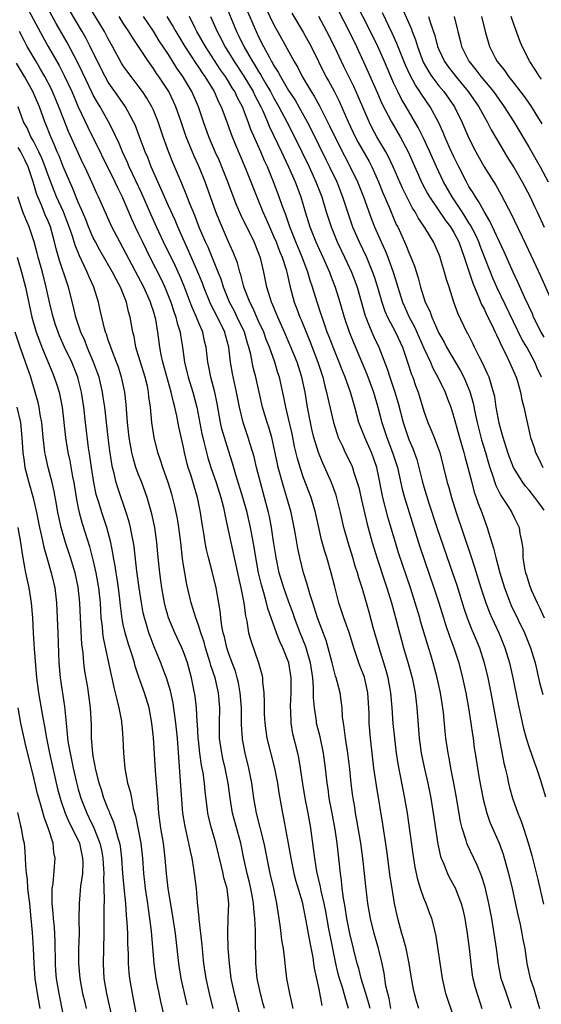
# Model space of a CAD drawing. Units: inches. Extents: x 2649000 to 2652000, y 1554000 to 1557000.
# Drawn here: x 2650769 to 2650839, y 1554228 to 1554359 of the extents above; entities that cross this region are included whole.
import ezdxf

# ---------------------------------------------------------------- set-up
doc = ezdxf.new("R2010")
doc.units = ezdxf.units.IN
doc.header["$MEASUREMENT"] = 0
doc.layers.add('LD26491554_2ft', color=201, linetype='Continuous')

msp = doc.modelspace()

# ---------------------------------------------------------------- linework, layer by layer
at = {"layer": 'LD26491554_2ft'}
for points, elevation in [([(2650798.1, 1554363), (2650800.67, 1554357), (2650801, 1554356.3), (2650801.65, 1554355), (2650802.39, 1554353.61), (2650802.73, 1554353), (2650802.84, 1554352.84), (2650803, 1554352.53), (2650803.6, 1554351.6), (2650803.91, 1554351), (2650805, 1554349.17), (2650805.85, 1554347.85), (2650806.35, 1554347), (2650807.45, 1554345), (2650807.98, 1554343.98), (2650809.95, 1554339.95), (2650810.44, 1554339), (2650811.4, 1554337), (2650812.18, 1554335), (2650812.87, 1554332.87), (2650813.52, 1554331), (2650814.39, 1554329), (2650815.34, 1554327), (2650816.18, 1554325), (2650816.39, 1554324.39), (2650816.83, 1554323), (2650817.4, 1554321), (2650817.8, 1554319.8), (2650818.15, 1554319), (2650819.21, 1554317), (2650820.14, 1554315), (2650820.83, 1554313), (2650821.36, 1554311.36), (2650821.52, 1554311), (2650821.9, 1554309.9), (2650822.24, 1554309), (2650823, 1554306.48), (2650823.53, 1554305), (2650823.98, 1554303.98), (2650824.37, 1554303), (2650825.11, 1554301), (2650825.62, 1554299), (2650826.11, 1554297), (2650826.32, 1554296.32), (2650826.67, 1554295), (2650827.29, 1554293), (2650829.26, 1554287.26), (2650829.75, 1554285.75), (2650830.57, 1554283), (2650831.23, 1554281), (2650831.72, 1554279.72), (2650832.03, 1554279), (2650832.96, 1554277), (2650833.79, 1554275), (2650834.39, 1554273), (2650834.83, 1554271), (2650835.53, 1554267.53), (2650836.27, 1554264.27), (2650836.61, 1554263), (2650837, 1554261.76), (2650837.7, 1554259.7), (2650837.97, 1554259), (2650838.48, 1554257.52), (2650839.2, 1554255.2)], 8124), ([(2650815.83, 1554227), (2650815.67, 1554227.67), (2650815.28, 1554229), (2650814.67, 1554231), (2650814.34, 1554232.34), (2650814.14, 1554233), (2650813.15, 1554237), (2650813, 1554237.67), (2650812.74, 1554239), (2650812.51, 1554240.51), (2650812.28, 1554241.72), (2650812.13, 1554243), (2650812.04, 1554244.04), (2650811.89, 1554245), (2650811.68, 1554247), (2650811.44, 1554249), (2650811.18, 1554250.82), (2650810.79, 1554253), (2650810.4, 1554255), (2650810.24, 1554256.24), (2650810.11, 1554257), (2650809.92, 1554259), (2650809.66, 1554261), (2650809.19, 1554263.18), (2650808.73, 1554265), (2650808.7, 1554265.3), (2650808.45, 1554267), (2650808.33, 1554268.33), (2650808.32, 1554269.68), (2650808.2, 1554271), (2650807.91, 1554273), (2650807.48, 1554274.52), (2650807.35, 1554275), (2650807.26, 1554275.26), (2650806.55, 1554277), (2650805.78, 1554279), (2650805.59, 1554279.59), (2650805, 1554281.19), (2650804.36, 1554283), (2650803.76, 1554285), (2650803.33, 1554287), (2650803, 1554289.16), (2650802.74, 1554291), (2650802.46, 1554292.46), (2650802.34, 1554293), (2650801.8, 1554295), (2650801.24, 1554297), (2650800.73, 1554299), (2650800.4, 1554300.4), (2650800.23, 1554301), (2650799.88, 1554302.12), (2650799.63, 1554303), (2650798.94, 1554305), (2650798.46, 1554307), (2650798.08, 1554309), (2650797.52, 1554311.52), (2650797.27, 1554313), (2650797.03, 1554315), (2650796.58, 1554316.58), (2650796.49, 1554317), (2650795.52, 1554319), (2650794.67, 1554320.67), (2650793.73, 1554323), (2650793.53, 1554323.53), (2650792.94, 1554325), (2650791.74, 1554327.74), (2650791.15, 1554329), (2650790.25, 1554331), (2650789.88, 1554331.88), (2650789, 1554333.82), (2650788.48, 1554335), (2650788.04, 1554336.04), (2650787.59, 1554337), (2650786.72, 1554339), (2650786.25, 1554340.25), (2650785.92, 1554341), (2650785.13, 1554343.13), (2650784.57, 1554344.57), (2650784.37, 1554345), (2650783.61, 1554346.39), (2650783.29, 1554347), (2650781.89, 1554349), (2650781.51, 1554349.51), (2650781, 1554350.26), (2650780.58, 1554351), (2650780.05, 1554352.05), (2650778.61, 1554355), (2650778.06, 1554356.06), (2650777.53, 1554357), (2650775, 1554361.31)], 8140), ([(2650769.77, 1554361), (2650772.28, 1554356.28), (2650773, 1554355), (2650774.46, 1554352.46), (2650775.15, 1554351.15), (2650776.15, 1554349), (2650777.01, 1554347), (2650778.28, 1554344.28), (2650781.88, 1554337), (2650782.23, 1554336.23), (2650782.86, 1554335), (2650784.08, 1554332.08), (2650784.58, 1554331), (2650785, 1554330.15), (2650785.54, 1554329), (2650786.53, 1554327), (2650788.03, 1554324.03), (2650788.52, 1554323), (2650789.33, 1554321), (2650789.73, 1554319.73), (2650790.01, 1554319), (2650790.18, 1554318.18), (2650790.56, 1554317), (2650790.61, 1554316.61), (2650790.88, 1554315), (2650791.15, 1554313), (2650791.52, 1554311.53), (2650791.63, 1554311), (2650792.26, 1554309), (2650792.79, 1554307), (2650793.47, 1554303.47), (2650793.57, 1554303), (2650793.77, 1554302.23), (2650794.06, 1554301), (2650794.27, 1554300.27), (2650794.67, 1554299), (2650795.36, 1554297), (2650795.98, 1554295), (2650796.33, 1554293.67), (2650796.47, 1554293), (2650796.54, 1554292.54), (2650797.31, 1554289), (2650797.99, 1554285.99), (2650798.34, 1554284.34), (2650798.66, 1554283), (2650799.05, 1554281), (2650799.26, 1554279.26), (2650799.43, 1554278.57), (2650799.68, 1554277), (2650799.96, 1554275.96), (2650801.01, 1554273), (2650801.44, 1554271.44), (2650801.52, 1554271), (2650801.54, 1554270.46), (2650801.69, 1554269), (2650801.75, 1554267.75), (2650801.73, 1554267), (2650801.76, 1554266.24), (2650801.82, 1554265), (2650801.96, 1554263.96), (2650802.1, 1554263), (2650803.13, 1554259), (2650803.51, 1554257), (2650803.71, 1554255.71), (2650804.18, 1554253), (2650804.33, 1554252.33), (2650804.96, 1554248.96), (2650805.29, 1554247), (2650805.7, 1554245), (2650805.97, 1554243.97), (2650806.79, 1554241.21), (2650807, 1554240.28), (2650807.31, 1554238.69), (2650807.8, 1554235.8), (2650808.2, 1554233.8), (2650808.32, 1554233), (2650808.4, 1554232.4), (2650809, 1554229.59), (2650809.44, 1554227.44)], 8144), ([(2650812.98, 1554227), (2650812.51, 1554228.51), (2650812.41, 1554229), (2650812.17, 1554229.83), (2650811.78, 1554231), (2650811.61, 1554231.61), (2650811.28, 1554233), (2650810.55, 1554236.55), (2650810.36, 1554237.64), (2650809.93, 1554239.93), (2650809.71, 1554241), (2650809.31, 1554242.69), (2650809.22, 1554243.22), (2650808.75, 1554245.25), (2650808.48, 1554247), (2650808.32, 1554248.32), (2650807.95, 1554251), (2650807.59, 1554253), (2650807.21, 1554255), (2650806.89, 1554256.89), (2650806.59, 1554259), (2650806.37, 1554260.37), (2650806.23, 1554261), (2650805.58, 1554263.58), (2650805.33, 1554265), (2650805.28, 1554266.72), (2650805.25, 1554267), (2650805.25, 1554267.25), (2650805.34, 1554269), (2650805.34, 1554271), (2650805.03, 1554273), (2650804.25, 1554275), (2650803.83, 1554275.83), (2650803.39, 1554277), (2650802.24, 1554280.24), (2650802.06, 1554281), (2650801.7, 1554282.3), (2650801.37, 1554283.37), (2650800.99, 1554285), (2650800.62, 1554287), (2650800.4, 1554288.4), (2650800.13, 1554289.87), (2650799.94, 1554291), (2650799.48, 1554293), (2650798.92, 1554295), (2650797.98, 1554298.02), (2650797.55, 1554299.55), (2650797, 1554301.24), (2650796.45, 1554303), (2650796.13, 1554304.13), (2650795.94, 1554305), (2650795.49, 1554307.49), (2650795.17, 1554309), (2650794.63, 1554311), (2650794.37, 1554312.37), (2650794.23, 1554313), (2650794.03, 1554315), (2650793.82, 1554315.82), (2650793.57, 1554317), (2650793, 1554318.33), (2650792.74, 1554319), (2650792.2, 1554320.2), (2650791.91, 1554321), (2650791.1, 1554323.1), (2650790.51, 1554324.51), (2650789.88, 1554325.88), (2650788.36, 1554329), (2650787.44, 1554331), (2650786.68, 1554332.68), (2650785.47, 1554335.47), (2650783.79, 1554339), (2650783.56, 1554339.56), (2650782.88, 1554341), (2650782.34, 1554342.34), (2650782.01, 1554343), (2650781.7, 1554343.7), (2650781.02, 1554345), (2650779.9, 1554347), (2650779.55, 1554347.55), (2650779, 1554348.53), (2650778.84, 1554348.84), (2650777.57, 1554351.56), (2650776.91, 1554352.91), (2650775.52, 1554355.52), (2650774.07, 1554358.07), (2650772.46, 1554361)], 8142), ([(2650818.62, 1554227), (2650818.36, 1554228.36), (2650818.18, 1554229), (2650817.95, 1554230.05), (2650817.71, 1554231.71), (2650817.45, 1554233), (2650816.96, 1554235), (2650816.39, 1554237), (2650815.9, 1554239), (2650815.54, 1554241), (2650815.28, 1554243.28), (2650815.11, 1554245), (2650814.88, 1554247), (2650814.59, 1554249), (2650814.09, 1554252.09), (2650813.92, 1554253), (2650813.8, 1554253.8), (2650813.59, 1554255), (2650813.52, 1554255.52), (2650813.33, 1554257), (2650813.14, 1554258.86), (2650812.88, 1554261), (2650812.56, 1554263), (2650812.4, 1554264.4), (2650812.28, 1554265), (2650812.17, 1554265.83), (2650812.12, 1554267), (2650812.01, 1554268.01), (2650811.86, 1554269), (2650811.47, 1554270.53), (2650811.33, 1554271), (2650811.24, 1554271.24), (2650811, 1554272.11), (2650810.83, 1554272.83), (2650810.8, 1554273), (2650810.28, 1554275), (2650809.98, 1554275.98), (2650808.83, 1554279), (2650808.41, 1554280.41), (2650808.2, 1554281), (2650807.82, 1554282.18), (2650807.47, 1554283.47), (2650806.97, 1554285), (2650806.47, 1554287), (2650806.22, 1554288.22), (2650805.91, 1554290.09), (2650805.75, 1554291), (2650805.32, 1554293), (2650804.75, 1554295), (2650804.34, 1554296.34), (2650803.62, 1554299), (2650803.5, 1554299.5), (2650802.75, 1554303), (2650802.37, 1554304.37), (2650802.15, 1554305), (2650801.53, 1554307), (2650801.06, 1554309), (2650800.63, 1554311), (2650800.3, 1554312.3), (2650799.96, 1554314.04), (2650799.71, 1554315), (2650799.53, 1554315.53), (2650799.11, 1554317), (2650798.17, 1554319), (2650797.78, 1554319.78), (2650797.15, 1554321), (2650796.35, 1554323), (2650796.03, 1554324.03), (2650795.64, 1554325), (2650794.29, 1554328.29), (2650793.95, 1554329), (2650793.16, 1554330.84), (2650792.51, 1554332.51), (2650791.81, 1554334.19), (2650791.37, 1554335.37), (2650790.79, 1554336.79), (2650789.59, 1554339.59), (2650789.02, 1554341.02), (2650788.32, 1554343), (2650787.62, 1554345), (2650787, 1554346.52), (2650786.79, 1554347), (2650786.14, 1554348.14), (2650785.57, 1554349), (2650785, 1554349.76), (2650784.03, 1554351), (2650783.59, 1554351.59), (2650783, 1554352.43), (2650782.78, 1554352.78), (2650781.58, 1554355), (2650781, 1554356.01), (2650780.48, 1554357), (2650778.43, 1554360.43)], 8138), ([(2650796.42, 1554361), (2650798.07, 1554357), (2650798.39, 1554356.39), (2650799.04, 1554355), (2650800.18, 1554353), (2650800.51, 1554352.51), (2650801, 1554351.67), (2650801.27, 1554351.27), (2650801.97, 1554350.03), (2650802.59, 1554349), (2650803, 1554348.22), (2650803.71, 1554347), (2650804.76, 1554345), (2650805.77, 1554343), (2650806.76, 1554341), (2650807.72, 1554339), (2650808.64, 1554337), (2650809.4, 1554335), (2650810, 1554333), (2650810.65, 1554331), (2650811.48, 1554329), (2650812.43, 1554327), (2650813.35, 1554325), (2650813.81, 1554323.81), (2650814.1, 1554323), (2650815.19, 1554319.19), (2650815.26, 1554319), (2650815.47, 1554318.53), (2650816.07, 1554317), (2650816.35, 1554316.36), (2650817, 1554315), (2650818.12, 1554312.12), (2650818.47, 1554311), (2650819.15, 1554309), (2650819.57, 1554307.57), (2650820.23, 1554305), (2650820.89, 1554303), (2650821, 1554302.7), (2650821.52, 1554301.52), (2650822.05, 1554300.05), (2650822.34, 1554299), (2650822.77, 1554297.22), (2650823, 1554296.41), (2650823.62, 1554294.38), (2650824.73, 1554291), (2650826.87, 1554284.87), (2650827.36, 1554283.36), (2650828.3, 1554280.3), (2650828.76, 1554279), (2650829.39, 1554277.39), (2650829.56, 1554277), (2650830.38, 1554275), (2650831.02, 1554273), (2650831.49, 1554271), (2650831.89, 1554269), (2650833.65, 1554259.65), (2650833.82, 1554259), (2650834.06, 1554257.94), (2650834.25, 1554257), (2650834.4, 1554256.4), (2650834.77, 1554255), (2650835.48, 1554253), (2650835.93, 1554251.93), (2650836.26, 1554251), (2650836.93, 1554248.93), (2650837.37, 1554247.37), (2650837.78, 1554245.78), (2650838.17, 1554244.17), (2650838.91, 1554240.91)], 8126), ([(2650802.03, 1554360.03), (2650803, 1554357.98), (2650804.07, 1554356.07), (2650805.72, 1554353), (2650806.21, 1554352.21), (2650806.81, 1554351), (2650808.02, 1554349), (2650808.4, 1554348.4), (2650809.12, 1554347.12), (2650810.45, 1554344.45), (2650811.13, 1554343), (2650812.44, 1554340.44), (2650813.21, 1554339), (2650814.17, 1554337), (2650814.96, 1554335), (2650816.03, 1554332.03), (2650816.43, 1554331), (2650817.3, 1554329), (2650817.85, 1554327.85), (2650818.2, 1554327), (2650818.92, 1554325), (2650819.41, 1554323.41), (2650819.52, 1554323), (2650820.14, 1554321), (2650820.4, 1554320.4), (2650821.03, 1554319), (2650821.73, 1554317.73), (2650823, 1554314.88), (2650823.87, 1554313), (2650824.2, 1554312.2), (2650824.87, 1554311), (2650825.82, 1554309), (2650826.14, 1554308.14), (2650826.58, 1554307), (2650827, 1554305.7), (2650827.74, 1554303), (2650828.32, 1554301), (2650828.45, 1554300.45), (2650828.86, 1554299), (2650829.36, 1554297), (2650829.71, 1554295.71), (2650829.97, 1554295), (2650830.22, 1554294.22), (2650830.7, 1554293), (2650831, 1554292.14), (2650831.43, 1554291), (2650831.6, 1554290.4), (2650832.28, 1554288.28), (2650832.56, 1554287), (2650833.09, 1554285), (2650833.71, 1554283), (2650834.47, 1554281), (2650834.63, 1554280.63), (2650836.4, 1554277), (2650837.2, 1554275), (2650837.79, 1554273), (2650838.4, 1554270.4), (2650838.81, 1554268.81)], 8122), ([(2650811, 1554360.93), (2650813, 1554357.07), (2650814.03, 1554355), (2650814.98, 1554352.98), (2650815.6, 1554351.6), (2650816.81, 1554348.81), (2650817.42, 1554347.42), (2650818.67, 1554345), (2650819.83, 1554343), (2650820.92, 1554341), (2650822.78, 1554336.78), (2650823.47, 1554335.47), (2650823.74, 1554335), (2650825.86, 1554331.86), (2650826.53, 1554331), (2650827, 1554330.24), (2650827.64, 1554329), (2650827.99, 1554327.99), (2650828.37, 1554327), (2650829.5, 1554323.5), (2650830.28, 1554321.72), (2650830.68, 1554320.68), (2650831, 1554320.09), (2650831.34, 1554319.34), (2650832.04, 1554317.96), (2650832.49, 1554317), (2650832.64, 1554316.64), (2650833, 1554315.91), (2650833.27, 1554315.27), (2650833.86, 1554314.14), (2650834.41, 1554313), (2650835.27, 1554311), (2650835.4, 1554310.6), (2650835.84, 1554309), (2650836.01, 1554308.01), (2650836.29, 1554307), (2650837.19, 1554303), (2650837.65, 1554301.65), (2650837.84, 1554301), (2650838.23, 1554300.23), (2650838.81, 1554299)], 8116), ([(2650838.66, 1554311), (2650838.13, 1554312.13), (2650837.78, 1554313), (2650836.68, 1554315), (2650836.05, 1554316.05), (2650832.72, 1554323), (2650832.18, 1554324.18), (2650831.84, 1554325), (2650831, 1554327.1), (2650830.47, 1554328.47), (2650830.29, 1554329), (2650829.89, 1554329.89), (2650829.22, 1554331.22), (2650829, 1554331.55), (2650828.45, 1554332.45), (2650828.07, 1554333), (2650826.74, 1554335), (2650825.62, 1554337), (2650824.69, 1554339), (2650823.79, 1554341), (2650822.89, 1554342.89), (2650822.23, 1554344.23), (2650820.63, 1554347), (2650820.02, 1554348.02), (2650819.52, 1554349), (2650819, 1554350.09), (2650818.59, 1554351), (2650817.75, 1554353), (2650816.87, 1554355), (2650815.89, 1554357), (2650813.86, 1554361)], 8114), ([(2650820.1, 1554360.1), (2650821.33, 1554357.33), (2650821.44, 1554357), (2650821.88, 1554355.88), (2650822.13, 1554355), (2650822.92, 1554352.92), (2650823.64, 1554351.64), (2650824.07, 1554351), (2650825, 1554349.78), (2650825.65, 1554349), (2650827.05, 1554347), (2650828.06, 1554345), (2650829, 1554342.8), (2650829.9, 1554341), (2650831, 1554339), (2650832.55, 1554336.55), (2650833.29, 1554335.29), (2650834.66, 1554332.66), (2650835, 1554331.91), (2650836.59, 1554328.59), (2650838.51, 1554324.51), (2650840.05, 1554321)], 8110), ([(2650822.32, 1554227), (2650822, 1554228), (2650821.75, 1554229), (2650821.61, 1554229.61), (2650821.32, 1554231.32), (2650821.05, 1554233), (2650820.62, 1554235), (2650820.28, 1554236.28), (2650820.06, 1554237), (2650819.53, 1554239), (2650819.1, 1554241), (2650818.76, 1554243), (2650818.53, 1554244.53), (2650818.05, 1554248.05), (2650817.53, 1554251.53), (2650816.69, 1554256.69), (2650816.35, 1554259), (2650816.2, 1554260.2), (2650815.88, 1554263), (2650815.72, 1554265), (2650815.7, 1554266.3), (2650815.55, 1554269), (2650815.09, 1554271.09), (2650814.53, 1554272.53), (2650814.35, 1554273), (2650814.04, 1554273.96), (2650813.67, 1554275), (2650813.05, 1554277.05), (2650812.36, 1554279), (2650811.69, 1554281), (2650811.13, 1554283.13), (2650810.68, 1554285), (2650810.1, 1554287), (2650809.82, 1554287.82), (2650809.39, 1554289.39), (2650809.01, 1554291), (2650808.57, 1554293), (2650807.99, 1554295), (2650807, 1554297.6), (2650806.53, 1554299), (2650806.18, 1554300.18), (2650805.79, 1554301.79), (2650805.46, 1554303.46), (2650805, 1554305.52), (2650804.63, 1554307), (2650804.36, 1554308.36), (2650803.77, 1554311), (2650803.57, 1554311.57), (2650803.15, 1554313), (2650802.44, 1554315), (2650802.02, 1554316.02), (2650801.68, 1554317), (2650801, 1554318.47), (2650800.23, 1554320.23), (2650799.82, 1554321), (2650799.08, 1554322.92), (2650799, 1554323.2), (2650798.65, 1554324.65), (2650798.52, 1554325), (2650798.21, 1554326.21), (2650797.64, 1554327.64), (2650797, 1554329.02), (2650795.8, 1554331.8), (2650795.33, 1554333), (2650793.88, 1554337), (2650793.14, 1554338.86), (2650793, 1554339.19), (2650792.42, 1554340.42), (2650791.35, 1554343), (2650790.68, 1554345), (2650789.98, 1554347), (2650789.67, 1554347.67), (2650789.04, 1554349), (2650787.74, 1554351), (2650787.43, 1554351.43), (2650787, 1554352.1), (2650786.34, 1554353), (2650785.12, 1554354.88), (2650784.21, 1554356.21), (2650783.74, 1554357), (2650783, 1554358.12), (2650782.44, 1554359)], 8136), ([(2650827, 1554225.85), (2650825.94, 1554229), (2650825.49, 1554231), (2650824.65, 1554236.65), (2650824.4, 1554237.6), (2650824.07, 1554239), (2650823.76, 1554239.76), (2650823.31, 1554241), (2650823, 1554241.7), (2650822.55, 1554243), (2650822.18, 1554244.18), (2650821.84, 1554245.84), (2650821.57, 1554247.57), (2650820.82, 1554253), (2650820.48, 1554255), (2650819.56, 1554259.56), (2650819.34, 1554261), (2650819.11, 1554263), (2650818.93, 1554264.93), (2650818.77, 1554267), (2650818.6, 1554269), (2650818.25, 1554271), (2650817.99, 1554271.99), (2650817.04, 1554275), (2650816.27, 1554277.73), (2650815.73, 1554279.73), (2650815, 1554282.22), (2650814.77, 1554283), (2650814.33, 1554284.33), (2650814.16, 1554285), (2650813.87, 1554285.87), (2650813.54, 1554287), (2650812.92, 1554289), (2650812.35, 1554291), (2650811.89, 1554293), (2650811.32, 1554295.32), (2650810.71, 1554297), (2650809.55, 1554299.55), (2650808.97, 1554300.97), (2650808.37, 1554303), (2650808.1, 1554304.1), (2650807.9, 1554305), (2650807.51, 1554307), (2650807.18, 1554309), (2650806.77, 1554311), (2650806.12, 1554313), (2650805.22, 1554315.22), (2650804.46, 1554317), (2650803.55, 1554319), (2650802.81, 1554320.81), (2650802.71, 1554321), (2650802.57, 1554321.43), (2650802.12, 1554323), (2650801.71, 1554325), (2650801.29, 1554326.71), (2650801.21, 1554327), (2650801, 1554327.56), (2650800.42, 1554329), (2650798.63, 1554332.63), (2650798.04, 1554334.04), (2650796.9, 1554337), (2650796.1, 1554339), (2650795.78, 1554339.78), (2650795.23, 1554341), (2650794.39, 1554343), (2650793.67, 1554345), (2650792.99, 1554347), (2650792.1, 1554349), (2650790.93, 1554351), (2650790.14, 1554352.14), (2650789, 1554353.93), (2650787.78, 1554355.78), (2650787, 1554357.04), (2650785.68, 1554359)], 8134), ([(2650788.78, 1554359), (2650789.63, 1554357.63), (2650789.97, 1554357), (2650791.18, 1554355), (2650792.69, 1554352.69), (2650793, 1554352.24), (2650793.49, 1554351.49), (2650793.84, 1554351), (2650795.07, 1554349), (2650795.66, 1554347.66), (2650796.01, 1554347), (2650796.65, 1554345.35), (2650797, 1554344.38), (2650797.35, 1554343.35), (2650797.92, 1554341.92), (2650799.17, 1554339), (2650799.98, 1554337), (2650800.75, 1554335), (2650801.57, 1554333), (2650802.02, 1554332.02), (2650802.45, 1554331), (2650803, 1554329.78), (2650803.32, 1554329), (2650803.78, 1554327.78), (2650804.12, 1554327), (2650804.66, 1554325.34), (2650804.75, 1554325), (2650805.15, 1554323.15), (2650805.75, 1554321), (2650806.11, 1554320.1), (2650806.51, 1554319), (2650806.66, 1554318.66), (2650807.32, 1554317), (2650807.81, 1554315.81), (2650808.9, 1554313), (2650809.41, 1554311.41), (2650809.55, 1554311), (2650809.82, 1554309.82), (2650810.06, 1554309), (2650810.21, 1554308.21), (2650810.95, 1554305), (2650811.44, 1554303.44), (2650811.6, 1554303), (2650812.15, 1554301.85), (2650812.53, 1554301), (2650813.35, 1554299.34), (2650813.49, 1554299), (2650813.69, 1554298.31), (2650814.14, 1554297), (2650814.32, 1554296.32), (2650814.68, 1554294.68), (2650815.45, 1554291.45), (2650816.12, 1554289), (2650816.74, 1554287), (2650817.79, 1554283.79), (2650818.06, 1554283), (2650818.68, 1554281), (2650819.32, 1554278.68), (2650819.75, 1554277), (2650820.02, 1554276.02), (2650820.3, 1554275), (2650820.91, 1554272.91), (2650821.43, 1554271), (2650821.82, 1554269), (2650822.06, 1554267), (2650822.37, 1554263), (2650822.65, 1554261), (2650823.09, 1554258.91), (2650823.52, 1554257), (2650823.92, 1554255), (2650824.25, 1554253), (2650824.87, 1554248.87), (2650825.23, 1554247.23), (2650825.31, 1554247), (2650825.56, 1554246.44), (2650826.12, 1554245), (2650826.41, 1554244.41), (2650827, 1554243.38), (2650827.19, 1554243), (2650827.3, 1554242.7), (2650827.98, 1554241), (2650828.2, 1554240.2), (2650828.45, 1554239), (2650828.75, 1554237), (2650829.02, 1554235), (2650829.25, 1554233), (2650829.44, 1554231.44), (2650829.52, 1554231), (2650829.8, 1554229.8), (2650830.71, 1554227)], 8132), ([(2650834.66, 1554227), (2650834.01, 1554229), (2650833.29, 1554231), (2650832.91, 1554232.91), (2650832.66, 1554235), (2650832.35, 1554237), (2650832.02, 1554239), (2650831.66, 1554241), (2650831.16, 1554243.16), (2650830.68, 1554244.68), (2650830.09, 1554246.09), (2650829.64, 1554247), (2650828.79, 1554248.79), (2650828.71, 1554249), (2650828.62, 1554249.38), (2650828.1, 1554251), (2650827.89, 1554251.89), (2650827.3, 1554255.3), (2650826.99, 1554256.99), (2650826.58, 1554259), (2650826.35, 1554260.35), (2650826.21, 1554261), (2650825.94, 1554263), (2650825.85, 1554263.85), (2650825.6, 1554266.39), (2650825.52, 1554267), (2650825.21, 1554269), (2650824.78, 1554271), (2650824.25, 1554273), (2650823.91, 1554274.09), (2650823.47, 1554275.47), (2650822.56, 1554278.56), (2650822.44, 1554279), (2650821.84, 1554281), (2650821.2, 1554283), (2650819.64, 1554287.64), (2650819.21, 1554289), (2650818.25, 1554292.25), (2650817.53, 1554295), (2650817.44, 1554295.43), (2650817, 1554297.69), (2650816.72, 1554299), (2650816.28, 1554300.28), (2650816.01, 1554301), (2650815.12, 1554303), (2650815, 1554303.33), (2650814.52, 1554304.52), (2650814.35, 1554305), (2650813.83, 1554307), (2650813.63, 1554307.63), (2650813.25, 1554309), (2650812.51, 1554311), (2650812.07, 1554312.07), (2650811.73, 1554313), (2650811, 1554314.8), (2650810.39, 1554316.39), (2650810.14, 1554317), (2650809.45, 1554319), (2650809.35, 1554319.35), (2650808.8, 1554321), (2650808.17, 1554323), (2650807.86, 1554323.86), (2650807.55, 1554325), (2650806.81, 1554327), (2650805.95, 1554329), (2650805.15, 1554331), (2650804.61, 1554332.61), (2650804.14, 1554333.86), (2650803.75, 1554335), (2650802.98, 1554337.02), (2650802.17, 1554339), (2650801.79, 1554339.79), (2650801.29, 1554341), (2650799.98, 1554343.98), (2650799.63, 1554345), (2650798.86, 1554347), (2650798.19, 1554348.19), (2650797.83, 1554349), (2650797.5, 1554349.5), (2650797, 1554350.35), (2650796.59, 1554351), (2650795.92, 1554351.92), (2650793.92, 1554355), (2650792.79, 1554357), (2650792.57, 1554357.43), (2650791.79, 1554359)], 8130), ([(2650794.6, 1554359), (2650795.48, 1554357), (2650796.01, 1554356.01), (2650796.52, 1554355), (2650797, 1554354.25), (2650797.75, 1554353), (2650799.05, 1554351.05), (2650800.27, 1554349), (2650800.5, 1554348.5), (2650801.3, 1554347), (2650801.56, 1554346.44), (2650802.19, 1554345), (2650802.42, 1554344.42), (2650804.05, 1554341), (2650804.34, 1554340.34), (2650804.98, 1554339), (2650805.85, 1554337), (2650806.61, 1554335), (2650806.71, 1554334.71), (2650807.22, 1554333), (2650807.84, 1554331), (2650808.64, 1554329), (2650809.55, 1554327), (2650810.42, 1554325), (2650810.57, 1554324.57), (2650811.19, 1554323), (2650811.81, 1554321), (2650812.38, 1554319), (2650813.05, 1554317.05), (2650813.62, 1554315.62), (2650815.4, 1554311.4), (2650816.29, 1554309), (2650816.88, 1554307), (2650817.38, 1554305), (2650818.05, 1554303), (2650818.84, 1554301), (2650819.47, 1554299), (2650820.12, 1554296.12), (2650820.42, 1554295), (2650821.02, 1554293.02), (2650822.46, 1554288.46), (2650824.33, 1554283), (2650824.97, 1554281), (2650825.59, 1554279), (2650825.89, 1554278.11), (2650826.43, 1554276.43), (2650826.97, 1554275), (2650827.63, 1554273), (2650828.15, 1554271), (2650828.56, 1554269), (2650828.93, 1554267), (2650829.26, 1554265), (2650829.46, 1554263.46), (2650829.54, 1554263), (2650829.71, 1554261.7), (2650829.81, 1554261), (2650830.37, 1554257.63), (2650830.89, 1554254.89), (2650831.38, 1554253), (2650831.79, 1554251.79), (2650833, 1554249), (2650833.55, 1554247.55), (2650834.27, 1554245), (2650834.74, 1554243), (2650835.49, 1554239.49), (2650835.79, 1554238.21), (2650836.05, 1554237), (2650836.18, 1554236.18), (2650836.41, 1554235), (2650836.69, 1554233), (2650837.13, 1554231), (2650837.62, 1554229.62), (2650838.08, 1554228.08), (2650838.36, 1554227)], 8128), ([(2650805.42, 1554359.42), (2650806.93, 1554356.93), (2650807.98, 1554355), (2650809.97, 1554351), (2650810.35, 1554350.35), (2650811, 1554349.13), (2650811.72, 1554347.72), (2650812.9, 1554345), (2650813.85, 1554343), (2650814.25, 1554342.25), (2650815.7, 1554339.7), (2650816.06, 1554339), (2650816.95, 1554337), (2650817.54, 1554335.54), (2650818.38, 1554333.62), (2650819, 1554332.1), (2650819.33, 1554331.34), (2650819.51, 1554331), (2650820.61, 1554328.61), (2650821, 1554327.61), (2650821.28, 1554327), (2650821.76, 1554325.76), (2650822.23, 1554324.23), (2650822.55, 1554323), (2650823, 1554321.55), (2650823.19, 1554321), (2650823.79, 1554319.79), (2650824.05, 1554319), (2650825, 1554316.88), (2650825.68, 1554315.68), (2650826.02, 1554315), (2650827.86, 1554311.86), (2650828.3, 1554311), (2650829.11, 1554309.11), (2650829.55, 1554307.55), (2650829.81, 1554306.19), (2650830.08, 1554305), (2650830.68, 1554302.68), (2650831.19, 1554301), (2650831.58, 1554299.58), (2650831.76, 1554299), (2650832.18, 1554297.82), (2650832.43, 1554297), (2650832.58, 1554296.58), (2650833.25, 1554295.25), (2650834.2, 1554293.8), (2650834.69, 1554293), (2650835, 1554292.34), (2650835.68, 1554291), (2650835.77, 1554290.23), (2650836.02, 1554289), (2650836.15, 1554288.15), (2650836.17, 1554287), (2650836.4, 1554285.6), (2650836.53, 1554285), (2650836.65, 1554284.65), (2650837, 1554283.47), (2650837.27, 1554282.73), (2650838.05, 1554281), (2650838.38, 1554280.38), (2650838.99, 1554279)], 8120), ([(2650839, 1554293.33), (2650838.28, 1554294.28), (2650837.78, 1554295), (2650837, 1554295.98), (2650836.52, 1554296.52), (2650836.17, 1554297), (2650835, 1554298.84), (2650834.92, 1554299), (2650834.37, 1554300.37), (2650834.16, 1554301), (2650833.53, 1554303), (2650833.43, 1554303.43), (2650833, 1554304.9), (2650832.62, 1554307), (2650832.42, 1554308.42), (2650832.28, 1554309), (2650831.93, 1554310.07), (2650831.67, 1554311), (2650831.47, 1554311.47), (2650831, 1554312.43), (2650830.83, 1554312.83), (2650830.43, 1554313.57), (2650829.72, 1554315), (2650829.49, 1554315.49), (2650828.83, 1554316.83), (2650828.73, 1554317), (2650827.52, 1554319.52), (2650826.98, 1554321), (2650826.34, 1554323), (2650826.01, 1554324.01), (2650825.76, 1554325), (2650825.23, 1554326.77), (2650825.16, 1554327), (2650825, 1554327.4), (2650824.27, 1554329), (2650823.18, 1554330.82), (2650822.22, 1554332.22), (2650821.83, 1554333), (2650821.5, 1554333.5), (2650820.71, 1554335), (2650820.15, 1554336.15), (2650818.93, 1554339), (2650818.31, 1554340.31), (2650817.93, 1554341), (2650816.75, 1554343), (2650816.13, 1554344.13), (2650815.7, 1554345), (2650814.28, 1554348.28), (2650813.67, 1554349.67), (2650812.36, 1554352.36), (2650811.11, 1554355), (2650810.08, 1554357), (2650809, 1554359.01)], 8118), ([(2650839, 1554316.34), (2650838.61, 1554317), (2650837.6, 1554319), (2650837.43, 1554319.43), (2650836.44, 1554321.56), (2650835.56, 1554323.56), (2650834.86, 1554325), (2650833.69, 1554327.69), (2650831.78, 1554331.78), (2650831, 1554333.06), (2650830.33, 1554334.33), (2650829.85, 1554335), (2650829.55, 1554335.55), (2650829, 1554336.39), (2650828.66, 1554337), (2650827.64, 1554339), (2650827, 1554340.31), (2650826.42, 1554341.58), (2650825.79, 1554343), (2650825.56, 1554343.56), (2650824.93, 1554344.93), (2650823.83, 1554347), (2650822.67, 1554348.67), (2650822.48, 1554349), (2650821.86, 1554349.86), (2650821.17, 1554351.17), (2650820.54, 1554352.54), (2650819.93, 1554354.07), (2650819.42, 1554355.42), (2650818.79, 1554356.79), (2650817.49, 1554359.49)], 8112), ([(2650823.63, 1554359), (2650823.89, 1554358.11), (2650824.46, 1554356.46), (2650824.83, 1554355), (2650825, 1554354.59), (2650825.75, 1554353), (2650826.27, 1554352.27), (2650827.23, 1554351), (2650828.89, 1554349), (2650830.3, 1554347), (2650831, 1554345.7), (2650831.4, 1554345), (2650831.94, 1554343.94), (2650833.68, 1554341), (2650834.17, 1554340.17), (2650835, 1554338.86), (2650836.06, 1554337), (2650837.12, 1554335), (2650837.72, 1554333.72), (2650838.07, 1554333), (2650839, 1554330.99)], 8108), ([(2650827.01, 1554359), (2650827.5, 1554357), (2650827.82, 1554355.82), (2650828.02, 1554355), (2650829, 1554353.07), (2650829.04, 1554353), (2650829.92, 1554351.92), (2650830.58, 1554351), (2650832.24, 1554349), (2650833.7, 1554347), (2650834.97, 1554345), (2650837, 1554341.59), (2650838.45, 1554339), (2650839.53, 1554337)], 8106), ([(2650830.67, 1554359), (2650831.14, 1554357), (2650831.72, 1554355), (2650832.5, 1554353.5), (2650832.77, 1554353), (2650833, 1554352.7), (2650833.77, 1554351.77), (2650834.27, 1554351), (2650835, 1554350.09), (2650836.34, 1554348.34), (2650837.17, 1554347.17), (2650838.71, 1554344.71)], 8104), ([(2650838.64, 1554350.64), (2650838.36, 1554351), (2650837.86, 1554351.86), (2650837.11, 1554353), (2650836.07, 1554355), (2650835.75, 1554355.75), (2650835, 1554357.84), (2650834.62, 1554359)], 8102), ([(2650805.61, 1554227), (2650805.14, 1554229), (2650804.77, 1554231), (2650804.58, 1554232.58), (2650804.5, 1554233.5), (2650804.3, 1554235), (2650804.11, 1554236.11), (2650804.02, 1554237), (2650803.89, 1554238.11), (2650803.45, 1554241), (2650803.02, 1554242.98), (2650802.56, 1554245), (2650801.74, 1554249), (2650800.74, 1554253), (2650800.38, 1554255), (2650800.09, 1554257), (2650799.71, 1554259), (2650799.2, 1554261), (2650798.86, 1554262.86), (2650798.84, 1554263), (2650798.74, 1554264.74), (2650798.75, 1554265.25), (2650798.72, 1554267), (2650798.57, 1554269), (2650798.34, 1554270.34), (2650798.17, 1554271), (2650797.91, 1554271.91), (2650797.48, 1554273), (2650797, 1554274.32), (2650796.78, 1554275), (2650796.46, 1554276.46), (2650796.31, 1554277), (2650796.13, 1554277.87), (2650795.99, 1554279), (2650795.91, 1554279.91), (2650795.35, 1554283), (2650794.82, 1554285.18), (2650794.33, 1554287), (2650794.07, 1554288.07), (2650793.91, 1554289), (2650793.72, 1554290.28), (2650793.5, 1554291.5), (2650793.28, 1554293), (2650792.89, 1554295), (2650791.98, 1554298.02), (2650791.65, 1554299), (2650791.5, 1554299.5), (2650791.14, 1554301), (2650791, 1554301.71), (2650790.39, 1554304.39), (2650790.12, 1554305.88), (2650789.86, 1554307), (2650789.67, 1554307.67), (2650789.39, 1554309), (2650788.24, 1554313), (2650788.02, 1554313.98), (2650787.84, 1554315), (2650787.59, 1554317), (2650787.31, 1554318.69), (2650787.24, 1554319), (2650787, 1554319.81), (2650786.7, 1554320.7), (2650786.62, 1554321), (2650785.72, 1554323), (2650785, 1554324.42), (2650783, 1554328.16), (2650782.52, 1554329), (2650781.46, 1554331), (2650779.71, 1554335), (2650779.47, 1554335.47), (2650778.63, 1554337.37), (2650777.88, 1554339), (2650777.59, 1554339.59), (2650777, 1554340.87), (2650775.71, 1554343.71), (2650775, 1554345.5), (2650774.43, 1554347), (2650773.59, 1554349), (2650773.4, 1554349.4), (2650772.58, 1554351), (2650772, 1554352), (2650771.4, 1554353), (2650770.22, 1554355), (2650769.79, 1554355.79), (2650769.17, 1554357)], 8146), ([(2650801.78, 1554227), (2650801.62, 1554227.62), (2650801.24, 1554229), (2650800.82, 1554231), (2650800.65, 1554233), (2650800.58, 1554236.58), (2650800.59, 1554237.41), (2650800.5, 1554239), (2650800.35, 1554240.35), (2650800.34, 1554241), (2650800.21, 1554241.79), (2650799.98, 1554243), (2650799.8, 1554243.8), (2650799.48, 1554245), (2650799.04, 1554246.96), (2650798.62, 1554249), (2650797.54, 1554253), (2650797.2, 1554255), (2650796.95, 1554257), (2650796.56, 1554259), (2650796.26, 1554260.26), (2650796.1, 1554261), (2650795.82, 1554263), (2650795.81, 1554265), (2650795.84, 1554267), (2650795.68, 1554269), (2650795.21, 1554271), (2650794.66, 1554272.66), (2650794.57, 1554273), (2650793.94, 1554275), (2650793.74, 1554275.74), (2650793.31, 1554277), (2650793, 1554278.01), (2650792.63, 1554279), (2650792.27, 1554280.27), (2650792.02, 1554281), (2650791.45, 1554283.45), (2650791.17, 1554285), (2650791, 1554286), (2650790.87, 1554286.87), (2650790.65, 1554289), (2650790.41, 1554291), (2650790.21, 1554292.21), (2650790.05, 1554293), (2650789.87, 1554293.87), (2650789.45, 1554295.45), (2650788.98, 1554296.98), (2650788.26, 1554299), (2650787.97, 1554299.97), (2650787.6, 1554301), (2650787.11, 1554303), (2650786.8, 1554305), (2650786.6, 1554307), (2650786.41, 1554308.41), (2650786.37, 1554309), (2650786.2, 1554309.8), (2650785.91, 1554311), (2650785.28, 1554313), (2650785, 1554314), (2650784.69, 1554315), (2650784.43, 1554316.43), (2650784.27, 1554317), (2650783.93, 1554319), (2650783.7, 1554319.7), (2650783.41, 1554321), (2650782.61, 1554323), (2650782.04, 1554324.04), (2650781.58, 1554325), (2650779.89, 1554327.89), (2650779.29, 1554329), (2650779, 1554329.57), (2650778.39, 1554331), (2650778.01, 1554332.01), (2650777.59, 1554333), (2650777, 1554334.31), (2650776.22, 1554336.22), (2650775.87, 1554337), (2650775, 1554339.06), (2650774.46, 1554340.46), (2650774.21, 1554341), (2650773.86, 1554341.86), (2650773.34, 1554343), (2650772.69, 1554344.69), (2650772.56, 1554345), (2650771.83, 1554347), (2650770.97, 1554349), (2650769.86, 1554351), (2650768.78, 1554352.78)], 8148), ([(2650798.85, 1554224.85), (2650797.78, 1554229), (2650797.37, 1554231), (2650797.11, 1554233), (2650796.97, 1554235), (2650796.91, 1554237.09), (2650796.96, 1554239), (2650797.03, 1554241), (2650796.8, 1554243), (2650796.39, 1554244.39), (2650796.28, 1554245), (2650796.08, 1554245.92), (2650795.33, 1554249), (2650794.74, 1554251), (2650794.39, 1554252.39), (2650794.27, 1554253), (2650794.18, 1554253.82), (2650793.91, 1554255.91), (2650793.8, 1554257), (2650793.61, 1554258.39), (2650793.41, 1554259.41), (2650793.19, 1554261), (2650793, 1554262.74), (2650792.97, 1554263), (2650792.86, 1554264.86), (2650792.82, 1554265.18), (2650792.73, 1554267), (2650792.56, 1554268.56), (2650792.49, 1554269), (2650792.09, 1554271), (2650791.53, 1554273), (2650791, 1554274.49), (2650790.79, 1554275), (2650789.86, 1554277), (2650789.03, 1554279), (2650788.58, 1554280.58), (2650788.48, 1554281), (2650788.12, 1554283), (2650787.98, 1554283.98), (2650787.85, 1554285), (2650787.65, 1554287), (2650787.48, 1554289), (2650787.19, 1554291), (2650786.81, 1554292.81), (2650786.19, 1554295), (2650785.47, 1554297), (2650785, 1554298.17), (2650784.69, 1554299), (2650784.3, 1554300.3), (2650784.14, 1554301), (2650783.8, 1554303), (2650783.57, 1554305), (2650783.38, 1554307.38), (2650783.2, 1554309), (2650782.82, 1554310.82), (2650782.77, 1554311), (2650782.34, 1554312.34), (2650782.1, 1554313), (2650781.5, 1554314.5), (2650781.32, 1554315), (2650781.26, 1554315.26), (2650781, 1554315.95), (2650780.75, 1554316.75), (2650780.64, 1554317), (2650780.49, 1554317.51), (2650780.13, 1554319), (2650779.94, 1554319.94), (2650779.7, 1554321), (2650779.1, 1554323), (2650778.43, 1554324.43), (2650778.21, 1554325), (2650777.49, 1554326.51), (2650777.15, 1554327.15), (2650776.58, 1554328.58), (2650776.23, 1554329.77), (2650775.81, 1554331), (2650775.59, 1554331.59), (2650775.03, 1554333), (2650774.11, 1554335), (2650773.79, 1554335.79), (2650773, 1554337.87), (2650772.62, 1554339), (2650772.16, 1554340.16), (2650771.76, 1554341), (2650771, 1554342.5), (2650770.71, 1554343), (2650770.19, 1554344.19), (2650769.74, 1554345), (2650769, 1554347)], 8150), ([(2650794.94, 1554227), (2650794.46, 1554229), (2650794.04, 1554231), (2650793.73, 1554233), (2650793.57, 1554234.43), (2650793.49, 1554235.49), (2650793.33, 1554237), (2650793.11, 1554238.89), (2650793.1, 1554239.1), (2650792.88, 1554241.12), (2650792.72, 1554243), (2650792.4, 1554245.6), (2650792.16, 1554247), (2650791.93, 1554247.93), (2650791.74, 1554249), (2650791.23, 1554251.23), (2650790.94, 1554253), (2650790.64, 1554256.64), (2650790.2, 1554263), (2650790.01, 1554265), (2650789.64, 1554267.64), (2650789.27, 1554269.27), (2650788.74, 1554271), (2650788.27, 1554272.27), (2650787.99, 1554273), (2650787.12, 1554275.12), (2650786.56, 1554276.56), (2650786.42, 1554277), (2650786.19, 1554277.81), (2650785.82, 1554279), (2650785.66, 1554279.66), (2650785.41, 1554281), (2650785.1, 1554283), (2650784.8, 1554285.2), (2650784.44, 1554288.44), (2650784.36, 1554289), (2650784.18, 1554289.82), (2650783.96, 1554291), (2650783.77, 1554291.77), (2650783.39, 1554293), (2650782.28, 1554296.28), (2650782.07, 1554297), (2650781.8, 1554298.2), (2650781.57, 1554299), (2650781.47, 1554299.47), (2650781.2, 1554301.2), (2650780.97, 1554303), (2650780.53, 1554307), (2650780.34, 1554308.34), (2650780.24, 1554309), (2650779.77, 1554311), (2650779.58, 1554311.58), (2650779.05, 1554313), (2650778.21, 1554315), (2650777.88, 1554315.88), (2650777.37, 1554317), (2650776.68, 1554319), (2650776.37, 1554320.37), (2650775.7, 1554323), (2650775.51, 1554323.51), (2650774.53, 1554326.53), (2650774.08, 1554328.08), (2650773.86, 1554329), (2650773.3, 1554331), (2650773, 1554331.76), (2650772.62, 1554332.62), (2650772.11, 1554333.89), (2650771.61, 1554335), (2650771.44, 1554335.44), (2650770.99, 1554337.01), (2650770.35, 1554339), (2650769.92, 1554339.92), (2650769.35, 1554341), (2650769, 1554341.55)], 8152), ([(2650791.5, 1554227.5), (2650790.72, 1554231), (2650790.38, 1554233), (2650789.93, 1554237), (2650789.56, 1554239.56), (2650788.98, 1554243), (2650788.75, 1554245), (2650788.58, 1554247), (2650788.34, 1554249), (2650788.01, 1554251), (2650787.74, 1554253), (2650787.63, 1554254.37), (2650787.3, 1554258.7), (2650787, 1554263.09), (2650786.81, 1554265), (2650786.43, 1554267), (2650785.81, 1554269), (2650785.08, 1554271.08), (2650784.58, 1554272.57), (2650784.47, 1554273), (2650784.25, 1554273.75), (2650783.63, 1554275.63), (2650783.24, 1554277), (2650783, 1554278.1), (2650782.84, 1554278.84), (2650782.62, 1554280.62), (2650782.54, 1554281.46), (2650782.36, 1554283), (2650782.18, 1554284.18), (2650782.04, 1554285), (2650781.91, 1554285.91), (2650781.69, 1554287), (2650781.61, 1554287.61), (2650781.33, 1554289), (2650780.82, 1554291), (2650780.15, 1554293), (2650779.79, 1554294.21), (2650779.53, 1554295), (2650779.41, 1554295.41), (2650779.08, 1554297), (2650778.76, 1554299), (2650778.55, 1554300.55), (2650778.39, 1554301.61), (2650777.97, 1554305), (2650777.74, 1554307), (2650777.45, 1554309), (2650777, 1554310.79), (2650776.94, 1554311), (2650776.13, 1554313), (2650775.19, 1554315), (2650774.52, 1554316.52), (2650774.33, 1554317), (2650773.99, 1554317.99), (2650773.66, 1554319), (2650773.18, 1554321), (2650772.75, 1554323), (2650772.23, 1554325), (2650771.66, 1554327), (2650771.53, 1554327.53), (2650771.12, 1554329), (2650770.61, 1554330.61), (2650770.46, 1554331), (2650770.02, 1554332.02), (2650769.64, 1554333), (2650768.98, 1554335)], 8154), ([(2650768.86, 1554327), (2650769.46, 1554325), (2650769.98, 1554323), (2650770.83, 1554319), (2650771.41, 1554317), (2650771.83, 1554315.83), (2650772.15, 1554315), (2650773.57, 1554311.57), (2650773.82, 1554311), (2650774.12, 1554310.12), (2650774.46, 1554309), (2650774.57, 1554308.57), (2650774.85, 1554307), (2650775.31, 1554303), (2650775.62, 1554301), (2650775.87, 1554299.87), (2650776.25, 1554297.75), (2650776.41, 1554297), (2650776.74, 1554295), (2650777, 1554293.6), (2650777.12, 1554293), (2650777.53, 1554291.53), (2650778.5, 1554288.5), (2650779, 1554286.52), (2650779.35, 1554285), (2650779.72, 1554283), (2650779.91, 1554281), (2650779.96, 1554279.96), (2650780.02, 1554279), (2650780.17, 1554277.83), (2650780.23, 1554277), (2650780.32, 1554276.32), (2650781.04, 1554273), (2650781.37, 1554271.37), (2650781.46, 1554271), (2650781.73, 1554269.73), (2650781.93, 1554269), (2650782.12, 1554268.12), (2650782.42, 1554267), (2650782.75, 1554265.25), (2650782.78, 1554265), (2650782.79, 1554264.79), (2650782.94, 1554263), (2650783.01, 1554261), (2650783.19, 1554259), (2650783.58, 1554257), (2650783.91, 1554255.91), (2650784.07, 1554255), (2650784.32, 1554253.68), (2650784.64, 1554252.64), (2650785.32, 1554249), (2650785.55, 1554247), (2650785.69, 1554245), (2650785.82, 1554243.82), (2650785.91, 1554243), (2650786.22, 1554241), (2650786.3, 1554240.3), (2650786.49, 1554239), (2650786.69, 1554237.31), (2650787.07, 1554233), (2650787.35, 1554231), (2650787.97, 1554227.97), (2650788.65, 1554225)], 8156), ([(2650785, 1554225), (2650784.21, 1554229), (2650783.87, 1554231), (2650783.78, 1554231.78), (2650783.7, 1554233), (2650783.69, 1554234.31), (2650783.62, 1554235.62), (2650783.6, 1554237), (2650783.53, 1554238.47), (2650783.44, 1554239.44), (2650783.33, 1554241), (2650783.12, 1554243.12), (2650782.96, 1554244.96), (2650782.82, 1554247), (2650782.61, 1554248.61), (2650782.53, 1554249), (2650782.31, 1554249.69), (2650781.98, 1554251), (2650781.76, 1554251.76), (2650781.22, 1554253), (2650781.17, 1554253.17), (2650781, 1554253.55), (2650780.43, 1554255), (2650780.09, 1554256.09), (2650779.78, 1554257), (2650779.28, 1554259), (2650779.26, 1554259.26), (2650779, 1554260.57), (2650778.93, 1554261), (2650778.77, 1554263), (2650778.76, 1554264.76), (2650778.64, 1554267), (2650778.26, 1554269.74), (2650777.89, 1554271.89), (2650777.76, 1554273), (2650777.65, 1554274.35), (2650777.49, 1554275.49), (2650777.29, 1554279), (2650777.21, 1554281), (2650777, 1554283.09), (2650776.59, 1554285), (2650775.99, 1554287), (2650775.33, 1554289), (2650774.72, 1554291), (2650774.41, 1554292.41), (2650774.3, 1554293), (2650774.12, 1554294.12), (2650773.82, 1554295.82), (2650773.55, 1554297), (2650773.01, 1554298.99), (2650772.63, 1554300.63), (2650772.57, 1554301), (2650772.53, 1554301.47), (2650772.34, 1554303), (2650772.15, 1554305), (2650771.94, 1554306.06), (2650771.8, 1554307), (2650771.65, 1554307.65), (2650771.29, 1554309), (2650770.68, 1554311), (2650770.24, 1554312.24), (2650770, 1554313), (2650769.27, 1554315), (2650768.59, 1554317)], 8158), ([(2650768.84, 1554307), (2650769.3, 1554305), (2650769.52, 1554303), (2650769.65, 1554301), (2650769.79, 1554299.79), (2650769.92, 1554299), (2650770.43, 1554297), (2650771, 1554294.95), (2650771.45, 1554293), (2650771.86, 1554291), (2650772.13, 1554289.87), (2650772.41, 1554288.41), (2650772.83, 1554287), (2650773.3, 1554285.3), (2650773.41, 1554285), (2650773.87, 1554283), (2650774.09, 1554281), (2650774.29, 1554277), (2650774.43, 1554273), (2650774.59, 1554271), (2650775.18, 1554267.18), (2650775.38, 1554265), (2650775.55, 1554263.55), (2650775.58, 1554263), (2650775.67, 1554262.33), (2650775.91, 1554261), (2650776.11, 1554260.11), (2650776.34, 1554259), (2650776.73, 1554257.27), (2650777, 1554256.21), (2650777.35, 1554255), (2650778.14, 1554253), (2650778.43, 1554252.43), (2650779.07, 1554251.07), (2650779.89, 1554249), (2650780.09, 1554248.09), (2650780.29, 1554247), (2650780.38, 1554245.62), (2650780.4, 1554245), (2650780.37, 1554244.37), (2650780.42, 1554243), (2650780.46, 1554241.54), (2650780.42, 1554240.42), (2650780.43, 1554239), (2650780.42, 1554237), (2650780.3, 1554233), (2650780.43, 1554231), (2650780.77, 1554229), (2650782.26, 1554222.26)], 8160), ([(2650768.96, 1554291), (2650769.31, 1554289), (2650769.53, 1554287.53), (2650769.78, 1554286.22), (2650769.99, 1554285), (2650770.18, 1554284.18), (2650770.42, 1554283), (2650770.76, 1554281), (2650770.92, 1554279), (2650771.01, 1554277), (2650771.14, 1554274.86), (2650771.43, 1554271), (2650771.7, 1554269), (2650772.3, 1554265.7), (2650772.53, 1554264.53), (2650772.79, 1554263), (2650773.18, 1554261), (2650773.62, 1554259), (2650774.26, 1554256.26), (2650774.68, 1554254.68), (2650775.26, 1554253), (2650775.78, 1554251.78), (2650776.19, 1554251), (2650777.16, 1554249), (2650777.59, 1554247), (2650777.61, 1554246.39), (2650777.55, 1554245), (2650777.31, 1554243.31), (2650777.28, 1554242.72), (2650777.11, 1554241), (2650777.09, 1554238.91), (2650777.11, 1554237), (2650777.06, 1554234.94), (2650777.04, 1554233), (2650777.22, 1554231), (2650777.59, 1554229), (2650777.86, 1554227.86), (2650778.08, 1554227)], 8162), ([(2650775, 1554226.31), (2650774.48, 1554229), (2650774.12, 1554231), (2650774.03, 1554232.03), (2650773.96, 1554233), (2650773.93, 1554235.93), (2650773.84, 1554237.84), (2650773.73, 1554239), (2650773.69, 1554239.69), (2650773.55, 1554241), (2650773.52, 1554242.48), (2650773.55, 1554243), (2650773.65, 1554243.65), (2650773.93, 1554247), (2650773.77, 1554247.77), (2650773.66, 1554249), (2650773.06, 1554250.94), (2650772.47, 1554252.47), (2650772.08, 1554253.92), (2650771.74, 1554255), (2650771.59, 1554255.59), (2650771, 1554258.11), (2650770.05, 1554261.95), (2650769.8, 1554263), (2650769.35, 1554265), (2650769.01, 1554267.01)], 8164), ([(2650768.92, 1554253.08), (2650769.32, 1554251.32), (2650769.42, 1554251), (2650769.65, 1554249.65), (2650769.79, 1554249), (2650769.9, 1554247.9), (2650769.96, 1554247), (2650769.97, 1554246.03), (2650770.07, 1554245), (2650770.21, 1554244.21), (2650770.27, 1554243), (2650770.41, 1554241.59), (2650770.5, 1554241), (2650770.71, 1554239), (2650770.87, 1554237.13), (2650771, 1554235), (2650771.09, 1554233), (2650771.23, 1554231), (2650771.53, 1554229), (2650771.91, 1554227)], 8166)]:
    msp.add_lwpolyline(points, dxfattribs=dict(at, elevation=elevation))

doc.saveas('drawing.dxf')
